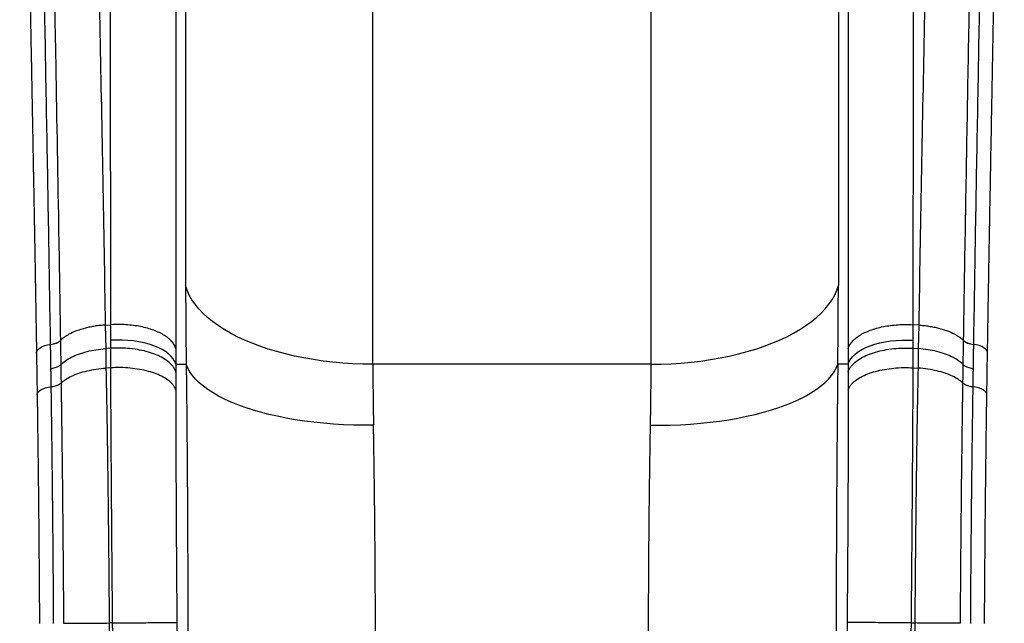
# Model space of a CAD drawing. Units: millimetres. Extents: x 8.3 to 24.7, y 62.4 to 73.
# Drawn here: x 13.1 to 13.8, y 68 to 68.4 of the extents above; entities that cross this region are included whole.
import ezdxf

# ---------------------------------------------------------------- set-up
doc = ezdxf.new("R2010")
doc.units = ezdxf.units.MM
doc.linetypes.add('SLD-CONTINUA', pattern=[0])
doc.layers.get('0').update_dxf_attribs({"true_color": 0xc2ced6})

msp = doc.modelspace()

# ---------------------------------------------------------------- linework, layer by layer
at = {"color": 7, "linetype": 'SLD-CONTINUA'}
for p, q in [((13.23316, 69.0508), (13.23316, 68.21824)), ((13.68249, 69.0508), (13.68249, 68.21824)), ((13.22643, 69.03184), (13.22643, 68.16405)), ((13.68922, 69.03184), (13.68922, 68.16405)), ((13.36209, 68.16405), (13.36209, 68.99662)), ((13.55356, 68.16405), (13.55356, 68.99662)), ((13.17787, 68.19102), (13.18163, 68.19126)), ((13.17787, 68.19102), (13.17812, 68.17484)), ((13.18163, 68.18057), (13.18163, 68.19126)), ((13.73402, 68.18057), (13.73402, 68.19126)), ((13.73778, 68.19102), (13.73402, 68.19126)), ((13.73778, 68.19102), (13.73753, 68.17484)), ((13.14694, 68.18039), (13.14694, 68.18034)), ((13.18163, 68.17505), (13.18163, 68.18057)), ((13.73402, 68.17505), (13.73402, 68.18057)), ((13.76871, 68.18034), (13.76871, 68.18039)), ((13.14018, 68.17766), (13.14018, 68.17772)), ((13.18163, 68.17505), (13.17812, 68.17484)), ((13.73402, 68.17505), (13.73753, 68.17484)), ((13.77547, 68.17772), (13.77547, 68.17766)), ((13.14721, 68.16378), (13.14721, 68.16378)), ((13.18161, 68.1616), (13.17831, 68.16139)), ((13.22643, 68.16405), (13.23357, 68.16405)), ((13.55356, 68.16405), (13.36209, 68.16405)), ((13.68922, 68.16405), (13.68208, 68.16405)), ((13.73404, 68.1616), (13.73734, 68.16139)), ((13.76844, 68.16378), (13.76844, 68.16378)), ((13.14064, 68.14859), (13.14064, 68.14861)), ((13.1474, 68.15109), (13.1474, 68.15109)), ((13.1474, 68.15109), (13.1474, 68.15107)), ((13.76825, 68.15109), (13.76825, 68.15109)), ((13.76825, 68.15107), (13.76825, 68.15109)), ((13.77501, 68.14861), (13.77501, 68.14859)), ((13.18291, 67.98588), (13.18052, 67.98586)), ((13.73274, 67.98588), (13.73513, 67.98586))]:
    msp.add_line(p, q, dxfattribs=at)
at = {"color": 7, "linetype": 'SLD-CONTINUA', "flags": 128}
for points in [[(13.36209, 68.16405), (13.35515, 68.16414), (13.34823, 68.16441), (13.34135, 68.16485), (13.33453, 68.16547), (13.32778, 68.16626), (13.32114, 68.16722), (13.31461, 68.16835), (13.30821, 68.16964), (13.30198, 68.1711), (13.29591, 68.17271), (13.29003, 68.17448), (13.28435, 68.17639), (13.2789, 68.17845), (13.27369, 68.18064), (13.26873, 68.18296), (13.26403, 68.1854), (13.25961, 68.18797), (13.25549, 68.19064), (13.25167, 68.19341), (13.24816, 68.19627), (13.24498, 68.19922), (13.24214, 68.20225), (13.23963, 68.20535), (13.23748, 68.2085), (13.23568, 68.21171), (13.23424, 68.21496), (13.23316, 68.21824)], [(13.55356, 68.16405), (13.5605, 68.16414), (13.56742, 68.16441), (13.5743, 68.16485), (13.58112, 68.16547), (13.58787, 68.16626), (13.59451, 68.16722), (13.60104, 68.16835), (13.60743, 68.16964), (13.61367, 68.1711), (13.61974, 68.17271), (13.62562, 68.17448), (13.6313, 68.17639), (13.63675, 68.17845), (13.64196, 68.18064), (13.64692, 68.18296), (13.65162, 68.1854), (13.65604, 68.18797), (13.66016, 68.19064), (13.66398, 68.19341), (13.66749, 68.19627), (13.67067, 68.19922), (13.67351, 68.20225), (13.67602, 68.20535), (13.67817, 68.2085), (13.67997, 68.21171), (13.68141, 68.21496), (13.68249, 68.21824)], [(13.22643, 68.16405), (13.22574, 68.1659), (13.22467, 68.16771), (13.22324, 68.16946), (13.22145, 68.17113), (13.21933, 68.17271), (13.2169, 68.17418), (13.21417, 68.17553), (13.21119, 68.17675), (13.20796, 68.17782), (13.20454, 68.17873), (13.20094, 68.17949), (13.1972, 68.18006), (13.19337, 68.18046), (13.18947, 68.18068), (13.18554, 68.18072), (13.18163, 68.18057)], [(13.68922, 68.16405), (13.68991, 68.1659), (13.69098, 68.16771), (13.69241, 68.16946), (13.6942, 68.17113), (13.69632, 68.17271), (13.69875, 68.17418), (13.70148, 68.17553), (13.70446, 68.17675), (13.70769, 68.17782), (13.71111, 68.17873), (13.71471, 68.17949), (13.71845, 68.18006), (13.72228, 68.18046), (13.72618, 68.18068), (13.7301, 68.18072), (13.73402, 68.18057)], [(13.1305, 68.17172), (13.13058, 68.17245), (13.13102, 68.17348), (13.13182, 68.17447), (13.13298, 68.17538), (13.13444, 68.17618), (13.13616, 68.17685), (13.13809, 68.17737), (13.14018, 68.17772)], [(13.78515, 68.17172), (13.78507, 68.17245), (13.78463, 68.17348), (13.78383, 68.17447), (13.78267, 68.17538), (13.78121, 68.17618), (13.77949, 68.17685), (13.77756, 68.17737), (13.77547, 68.17772)], [(13.36249, 68.12202), (13.35555, 68.122), (13.34862, 68.12213), (13.34174, 68.1224), (13.33492, 68.12282), (13.32817, 68.12337), (13.32152, 68.12406), (13.31499, 68.12489), (13.3086, 68.12585), (13.30236, 68.12695), (13.29629, 68.12817), (13.29041, 68.12952), (13.28473, 68.13099), (13.27928, 68.13258), (13.27406, 68.13428), (13.2691, 68.13609), (13.26441, 68.138), (13.25999, 68.14001), (13.25587, 68.14211), (13.25205, 68.14429), (13.24854, 68.14656), (13.24536, 68.14889), (13.24252, 68.1513), (13.24002, 68.15376), (13.23787, 68.15627), (13.23607, 68.15883), (13.23464, 68.16143), (13.23357, 68.16405)], [(13.55316, 68.12202), (13.5601, 68.122), (13.56702, 68.12213), (13.57391, 68.1224), (13.58073, 68.12282), (13.58748, 68.12337), (13.59413, 68.12406), (13.60066, 68.12489), (13.60705, 68.12585), (13.61329, 68.12695), (13.61936, 68.12817), (13.62524, 68.12952), (13.63092, 68.13099), (13.63637, 68.13258), (13.64159, 68.13428), (13.64655, 68.13609), (13.65124, 68.138), (13.65566, 68.14001), (13.65978, 68.14211), (13.6636, 68.14429), (13.66711, 68.14656), (13.67029, 68.14889), (13.67313, 68.1513), (13.67563, 68.15376), (13.67778, 68.15627), (13.67958, 68.15883), (13.68101, 68.16143), (13.68208, 68.16405)], [(13.13094, 68.14302), (13.13102, 68.14369), (13.13146, 68.14465), (13.13227, 68.14557), (13.13343, 68.14641), (13.13489, 68.14716), (13.13661, 68.14778), (13.13855, 68.14826), (13.14064, 68.14859)], [(13.78471, 68.14302), (13.78463, 68.14369), (13.78419, 68.14465), (13.78338, 68.14557), (13.78222, 68.14641), (13.78076, 68.14716), (13.77904, 68.14778), (13.7771, 68.14826), (13.77501, 68.14859)]]:
    msp.add_lwpolyline(points, dxfattribs=at)
at = {"color": 7, "linetype": 'SLD-CONTINUA'}
for centre, radius, start, end in [((16.97431, 68.21894), 3.74115, 180.01078, 180.8406), ((9.94133, 68.21894), 3.74115, 359.1594, 359.98922), ((13.13942, 68.18953), 0.01183, 273.68256, 309.46536), ((13.77623, 68.18953), 0.01183, 230.53464, 266.31744), ((15.61426, 68.1646), 2.25218, 180.01391, 181.08341), ((11.30139, 68.1646), 2.25218, 358.91659, 359.98609), ((13.13994, 68.16094), 0.01237, 273.24096, 307.11485), ((13.77571, 68.16094), 0.01237, 232.88515, 266.75904)]:
    msp.add_arc(centre, radius, start, end, dxfattribs=at)
for points, knots in [([(13.16695, 69.10419), (13.16667, 69.07003), (13.16612, 69.00171), (13.16635, 68.89933), (13.16717, 68.79701), (13.16853, 68.69475), (13.1708, 68.55967), (13.17427, 68.39181), (13.17667, 68.25795), (13.17787, 68.19102)], [0, 0, 0, 0, 0.111986, 0.223974, 0.335968, 0.447968, 0.559975, 0.779993, 1, 1, 1, 1]), ([(13.18163, 68.19126), (13.18159, 68.25217), (13.18151, 68.37399), (13.18112, 68.55669), (13.18089, 68.73941), (13.18096, 68.92218), (13.18159, 69.04411), (13.18191, 69.10508)], [0, 0, 0, 0, 0.2, 0.400002, 0.600003, 0.800002, 1, 1, 1, 1]), ([(13.73402, 68.19126), (13.73408, 68.26739), (13.73421, 68.41967), (13.73466, 68.62266), (13.73476, 68.80033), (13.73457, 68.95266), (13.73402, 69.05427), (13.73374, 69.10508)], [0, 0, 0, 0, 0.25, 0.5, 0.666667, 0.833334, 1, 1, 1, 1]), ([(13.7487, 69.10419), (13.74898, 69.07003), (13.74953, 69.00171), (13.7493, 68.89933), (13.74848, 68.79701), (13.74712, 68.69475), (13.74485, 68.55967), (13.74138, 68.39181), (13.73898, 68.25795), (13.73778, 68.19102)], [0, 0, 0, 0, 0.111986, 0.223974, 0.335968, 0.447968, 0.559975, 0.779993, 1, 1, 1, 1]), ([(13.14018, 68.17772), (13.13997, 68.19089), (13.13955, 68.21723), (13.13866, 68.2699), (13.13772, 68.32257), (13.13653, 68.38841), (13.13556, 68.44108), (13.13437, 68.50691), (13.13344, 68.55958), (13.13233, 68.62541), (13.1315, 68.67808), (13.13076, 68.73075), (13.13008, 68.78341), (13.12953, 68.83608), (13.12904, 68.90191), (13.12882, 68.95458), (13.12878, 69.02203), (13.12899, 69.06315), (13.12914, 69.0911)], [0, 0, 0, 0, 0.04325, 0.0865, 0.172999, 0.216247, 0.302744, 0.345992, 0.432487, 0.475734, 0.562228, 0.605474, 0.648719, 0.73521, 0.778455, 0.864943, 0.908186, 1, 1, 1, 1]), ([(13.13594, 69.09363), (13.13581, 69.06568), (13.13562, 69.02457), (13.13568, 68.95712), (13.1359, 68.90447), (13.13641, 68.83865), (13.13696, 68.786), (13.13764, 68.73334), (13.13838, 68.68069), (13.13921, 68.62803), (13.1403, 68.56221), (13.14122, 68.50955), (13.1424, 68.44373), (13.14382, 68.36473), (13.14522, 68.28573), (13.14632, 68.2199), (13.14673, 68.19356), (13.14694, 68.18039)], [0, 0, 0, 0, 0.091792, 0.135027, 0.2215, 0.264739, 0.351221, 0.394464, 0.437709, 0.524204, 0.567453, 0.653954, 0.697207, 0.783714, 0.913483, 0.956741, 1, 1, 1, 1]), ([(13.76871, 68.18039), (13.76892, 68.19356), (13.76933, 68.2199), (13.77021, 68.27257), (13.77113, 68.32523), (13.7723, 68.39106), (13.77325, 68.44373), (13.77443, 68.50955), (13.77535, 68.56221), (13.77644, 68.62803), (13.77727, 68.68069), (13.77801, 68.73334), (13.77869, 68.786), (13.77924, 68.83865), (13.77975, 68.90447), (13.77997, 68.95712), (13.78003, 69.02457), (13.77984, 69.06568), (13.77971, 69.09363)], [0, 0, 0, 0, 0.043259, 0.086517, 0.173031, 0.216286, 0.302793, 0.346046, 0.432547, 0.475796, 0.562291, 0.605536, 0.648779, 0.735261, 0.7785, 0.864973, 0.908208, 1, 1, 1, 1]), ([(13.78651, 69.0911), (13.78666, 69.06315), (13.78686, 69.02203), (13.78683, 68.95458), (13.78661, 68.90191), (13.78612, 68.83608), (13.78557, 68.78341), (13.78489, 68.73075), (13.78415, 68.67808), (13.78332, 68.62541), (13.78221, 68.55958), (13.78128, 68.50691), (13.78009, 68.44108), (13.77912, 68.38841), (13.77793, 68.32257), (13.77699, 68.2699), (13.7761, 68.21723), (13.77568, 68.19089), (13.77547, 68.17772)], [0, 0, 0, 0, 0.091814, 0.135057, 0.221545, 0.26479, 0.351281, 0.394526, 0.437772, 0.524266, 0.567513, 0.654008, 0.697256, 0.783753, 0.827001, 0.9135, 0.95675, 1, 1, 1, 1]), ([(13.11935, 69.08533), (13.11932, 69.08046), (13.11924, 69.07101), (13.11916, 69.05731), (13.11909, 69.04452), (13.11904, 69.03265), (13.119, 69.0217), (13.11897, 69.01183), (13.11895, 69.00301), (13.11894, 68.99521), (13.11893, 68.98821), (13.11893, 68.98179), (13.11893, 68.96851), (13.11895, 68.94786), (13.1191, 68.89521), (13.11962, 68.82139), (13.12074, 68.72666), (13.12282, 68.58866), (13.12499, 68.47424), (13.1267, 68.38337), (13.12709, 68.36307), (13.12746, 68.34324), (13.12782, 68.32426), (13.12808, 68.31009), (13.12826, 68.30009), (13.12838, 68.29358), (13.12852, 68.28618), (13.12867, 68.27789), (13.12884, 68.26871), (13.12902, 68.25864), (13.12922, 68.24726), (13.12944, 68.23452), (13.12969, 68.22035), (13.12995, 68.2051), (13.13022, 68.18877), (13.13041, 68.17752), (13.1305, 68.17172)], [0, 0, 0, 0, 0.016004, 0.031002, 0.044996, 0.057985, 0.06997, 0.08095, 0.090382, 0.098921, 0.106567, 0.113368, 0.119996, 0.150151, 0.181185, 0.292836, 0.392524, 0.492212, 0.745962, 0.768293, 0.790623, 0.81263, 0.833427, 0.852965, 0.859146, 0.866268, 0.874366, 0.88344, 0.893491, 0.904519, 0.916523, 0.930856, 0.94637, 0.963065, 0.980942, 1, 1, 1, 1]), ([(13.78515, 68.17172), (13.78523, 68.17659), (13.78538, 68.18603), (13.78561, 68.19972), (13.78583, 68.2125), (13.78603, 68.22437), (13.78622, 68.23531), (13.78639, 68.24517), (13.78655, 68.25398), (13.78669, 68.26177), (13.78681, 68.26877), (13.78693, 68.27518), (13.78717, 68.28845), (13.78755, 68.3091), (13.78853, 68.36173), (13.79051, 68.46588), (13.79299, 68.59923), (13.79509, 68.73722), (13.796, 68.82131), (13.79637, 68.87355), (13.7965, 68.89386), (13.79659, 68.91369), (13.79666, 68.93268), (13.79669, 68.94684), (13.79671, 68.95685), (13.79672, 68.96338), (13.79672, 68.97078), (13.79672, 68.97908), (13.79672, 68.98827), (13.79671, 68.99835), (13.79669, 69.00974), (13.79665, 69.02249), (13.7966, 69.03667), (13.79652, 69.05193), (13.79643, 69.06827), (13.79634, 69.07953), (13.7963, 69.08533)], [0, 0, 0, 0, 0.016001, 0.030996, 0.044987, 0.057972, 0.069952, 0.080926, 0.090353, 0.098886, 0.106525, 0.113321, 0.11995, 0.150106, 0.181141, 0.29279, 0.492163, 0.619037, 0.745911, 0.768241, 0.79057, 0.812572, 0.833364, 0.852896, 0.859085, 0.866215, 0.874321, 0.883403, 0.89346, 0.904494, 0.916503, 0.93084, 0.946359, 0.963058, 0.980939, 1, 1, 1, 1]), ([(13.17787, 68.19102), (13.17667, 68.19093), (13.17429, 68.19076), (13.17079, 68.19029), (13.16739, 68.18969), (13.16304, 68.1887), (13.15796, 68.18711), (13.15316, 68.18491), (13.14947, 68.18262), (13.14778, 68.1811), (13.14694, 68.18034)], [0, 0, 0, 0, 0.091327, 0.182131, 0.273194, 0.364301, 0.545938, 0.728469, 0.864008, 1, 1, 1, 1]), ([(13.73778, 68.19102), (13.73898, 68.19093), (13.74136, 68.19076), (13.74486, 68.19029), (13.74826, 68.18969), (13.75261, 68.1887), (13.75769, 68.18711), (13.76249, 68.18491), (13.76618, 68.18262), (13.76787, 68.1811), (13.76871, 68.18034)], [0, 0, 0, 0, 0.091327, 0.182131, 0.273194, 0.364301, 0.545938, 0.728469, 0.864008, 1, 1, 1, 1]), ([(13.14694, 68.18034), (13.147, 68.17705), (13.1471, 68.17154), (13.14718, 68.16601), (13.14721, 68.16378)], [0, 0, 0, 0, 0.595846, 1, 1, 1, 1]), ([(13.76844, 68.16378), (13.76847, 68.16601), (13.76855, 68.17154), (13.76865, 68.17705), (13.76871, 68.18034)], [0, 0, 0, 0, 0.404154, 1, 1, 1, 1]), ([(13.14045, 68.16114), (13.14042, 68.16335), (13.14033, 68.16887), (13.14024, 68.17437), (13.14018, 68.17766)], [0, 0, 0, 0, 0.401094, 1, 1, 1, 1]), ([(13.14721, 68.16378), (13.14821, 68.16468), (13.15023, 68.16649), (13.15439, 68.16893), (13.15939, 68.17111), (13.16514, 68.17286), (13.17144, 68.17418), (13.17587, 68.17461), (13.17812, 68.17484)], [0, 0, 0, 0, 0.158439, 0.320976, 0.488306, 0.660488, 0.827818, 1, 1, 1, 1]), ([(13.17812, 68.17484), (13.17812, 68.17484), (13.17813, 68.17449), (13.17815, 68.17278), (13.17819, 68.16967), (13.17825, 68.16554), (13.17829, 68.16276), (13.17831, 68.16139), (13.17831, 68.16139)], [0, 0, 0, 0, 0.0000035, 0.0785626, 0.384229, 0.6974994, 0.999996, 1, 1, 1, 1]), ([(13.18161, 68.1616), (13.18161, 68.1616), (13.18161, 68.16195), (13.18161, 68.16369), (13.18162, 68.16683), (13.18162, 68.17096), (13.18162, 68.1737), (13.18163, 68.17505), (13.18163, 68.17505)], [0, 0, 0, 0, 0.000004, 0.0779058, 0.3838955, 0.6969148, 0.9999961, 1, 1, 1, 1]), ([(13.22643, 68.15849), (13.22639, 68.15864), (13.22617, 68.15941), (13.22557, 68.1608), (13.22412, 68.16304), (13.22166, 68.16557), (13.21783, 68.16824), (13.2131, 68.17056), (13.20763, 68.17247), (13.20157, 68.17392), (13.19509, 68.17486), (13.18836, 68.1753), (13.18387, 68.17513), (13.18163, 68.17505)], [0, 0, 0, 0, 0.015159, 0.078344, 0.14153, 0.248838, 0.356147, 0.463456, 0.570765, 0.678074, 0.785382, 0.892691, 1, 1, 1, 1]), ([(13.68922, 68.15849), (13.68926, 68.15864), (13.68948, 68.15941), (13.69008, 68.1608), (13.69153, 68.16304), (13.69399, 68.16557), (13.69782, 68.16824), (13.70255, 68.17056), (13.70802, 68.17247), (13.71408, 68.17392), (13.72056, 68.17486), (13.72729, 68.1753), (13.73178, 68.17513), (13.73402, 68.17505)], [0, 0, 0, 0, 0.015159, 0.078344, 0.14153, 0.248838, 0.356147, 0.463456, 0.570765, 0.678074, 0.785382, 0.892691, 1, 1, 1, 1]), ([(13.73404, 68.1616), (13.73404, 68.1616), (13.73404, 68.16195), (13.73404, 68.16369), (13.73403, 68.16683), (13.73403, 68.17096), (13.73403, 68.1737), (13.73402, 68.17505), (13.73402, 68.17505)], [0, 0, 0, 0, 0.000004, 0.0779058, 0.3838955, 0.6969148, 0.9999961, 1, 1, 1, 1]), ([(13.73753, 68.17484), (13.73753, 68.17484), (13.73752, 68.17449), (13.7375, 68.17278), (13.73745, 68.16967), (13.7374, 68.16554), (13.73736, 68.16276), (13.73734, 68.16139), (13.73734, 68.16139)], [0, 0, 0, 0, 0.0000035, 0.0785626, 0.384229, 0.6974994, 0.999996, 1, 1, 1, 1]), ([(13.76844, 68.16378), (13.76744, 68.16468), (13.76542, 68.16649), (13.76126, 68.16893), (13.75626, 68.17111), (13.75051, 68.17286), (13.74421, 68.17418), (13.73978, 68.17461), (13.73753, 68.17484)], [0, 0, 0, 0, 0.158439, 0.320976, 0.488306, 0.660488, 0.827818, 1, 1, 1, 1]), ([(13.77547, 68.17766), (13.77542, 68.17491), (13.77537, 68.17161), (13.77527, 68.16611), (13.77523, 68.16335), (13.7752, 68.16114)], [0, 0, 0, 0, 0.500001, 0.598914, 1, 1, 1, 1]), ([(13.1305, 68.17172), (13.13057, 68.16698), (13.13073, 68.15748), (13.13087, 68.14784), (13.13094, 68.14302)], [0, 0, 0, 0, 0.500211, 1, 1, 1, 1]), ([(13.78471, 68.14302), (13.78478, 68.14784), (13.78492, 68.15748), (13.78507, 68.16698), (13.78515, 68.17172)], [0, 0, 0, 0, 0.499789, 1, 1, 1, 1]), ([(13.14045, 68.16114), (13.14064, 68.16116), (13.14136, 68.16126), (13.14309, 68.1616), (13.14545, 68.16238), (13.14663, 68.16331), (13.14721, 68.16378)], [0, 0, 0, 0, 0.06747, 0.24739, 0.623695, 1, 1, 1, 1]), ([(13.14064, 68.14861), (13.1406, 68.1507), (13.14055, 68.15444), (13.14049, 68.1586), (13.14046, 68.16068), (13.14045, 68.16114)], [0, 0, 0, 0, 0.4983255, 0.8882901, 1, 1, 1, 1]), ([(13.14721, 68.16378), (13.14722, 68.16331), (13.14725, 68.16122), (13.14731, 68.15701), (13.14737, 68.15322), (13.1474, 68.15109)], [0, 0, 0, 0, 0.110927, 0.499592, 1, 1, 1, 1]), ([(13.1474, 68.15109), (13.1484, 68.15192), (13.15041, 68.15361), (13.15458, 68.15589), (13.15958, 68.15791), (13.16533, 68.15954), (13.17163, 68.16078), (13.17606, 68.16119), (13.17831, 68.16139)], [0, 0, 0, 0, 0.158382, 0.320856, 0.488215, 0.660428, 0.827787, 1, 1, 1, 1]), ([(13.17831, 68.16139), (13.17839, 68.15759), (13.17854, 68.15), (13.17875, 68.1384), (13.17896, 68.12661), (13.17917, 68.11361), (13.17938, 68.09936), (13.17959, 68.08382), (13.17979, 68.06808), (13.17997, 68.05203), (13.18014, 68.03574), (13.18028, 68.01921), (13.18042, 68.00256), (13.18049, 67.99143), (13.18052, 67.98586)], [0, 0, 0, 0, 0.069702, 0.139396, 0.20936, 0.279325, 0.367765, 0.456205, 0.545261, 0.634318, 0.725404, 0.816491, 0.908241, 1, 1, 1, 1]), ([(13.22643, 68.1462), (13.2264, 68.14629), (13.22619, 68.14699), (13.22561, 68.14829), (13.22414, 68.15043), (13.22164, 68.15281), (13.21781, 68.15529), (13.21308, 68.15744), (13.20762, 68.15922), (13.20155, 68.16056), (13.19508, 68.16143), (13.18835, 68.16183), (13.18386, 68.16167), (13.18161, 68.1616)], [0, 0, 0, 0, 0.009644, 0.076085, 0.142525, 0.24971, 0.356894, 0.464079, 0.571263, 0.678447, 0.785632, 0.892816, 1, 1, 1, 1]), ([(13.18291, 67.98588), (13.18287, 67.99023), (13.18279, 67.99894), (13.18264, 68.01486), (13.18248, 68.03362), (13.18231, 68.0551), (13.18216, 68.07568), (13.18202, 68.09532), (13.1819, 68.11401), (13.18179, 68.13127), (13.1817, 68.14712), (13.18164, 68.15677), (13.18161, 68.1616)], [0, 0, 0, 0, 0.071667, 0.143328, 0.262458, 0.38168, 0.50081, 0.608358, 0.715973, 0.82352, 0.911753, 1, 1, 1, 1]), ([(13.22643, 68.16405), (13.22643, 68.16405), (13.22644, 68.1622), (13.22643, 68.16034), (13.22643, 68.15849)], [0, 0, 0, 0, 0.000009, 1, 1, 1, 1]), ([(13.23357, 68.16405), (13.23357, 68.16405), (13.23366, 68.15604), (13.23382, 68.14226), (13.23401, 68.1225), (13.23415, 68.10502), (13.23428, 68.08725), (13.23439, 68.06923), (13.23449, 68.05096), (13.23457, 68.03257), (13.23463, 68.01406), (13.23467, 67.99547), (13.2347, 67.9784), (13.23472, 67.96287), (13.23472, 67.95355), (13.23472, 67.9489)], [0, 0, 0, 0, 0, 0.118622, 0.201561, 0.284525, 0.367465, 0.451778, 0.536115, 0.620428, 0.704859, 0.789316, 0.873747, 0.936874, 1, 1, 1, 1]), ([(13.68208, 68.16405), (13.68208, 68.16405), (13.68199, 68.15604), (13.68183, 68.14226), (13.68164, 68.1225), (13.6815, 68.10502), (13.68137, 68.08725), (13.68126, 68.06923), (13.68116, 68.05096), (13.68108, 68.03257), (13.68102, 68.01406), (13.68098, 67.99547), (13.68095, 67.9784), (13.68093, 67.96287), (13.68093, 67.95355), (13.68093, 67.9489)], [0, 0, 0, 0, 0, 0.118622, 0.201561, 0.284525, 0.367465, 0.451778, 0.536115, 0.620428, 0.704859, 0.789316, 0.873747, 0.936874, 1, 1, 1, 1]), ([(13.68922, 68.16405), (13.68922, 68.16405), (13.68921, 68.1622), (13.68922, 68.16034), (13.68922, 68.15849)], [0, 0, 0, 0, 0.000009, 1, 1, 1, 1]), ([(13.68922, 68.1462), (13.68925, 68.14629), (13.68946, 68.14699), (13.69004, 68.14829), (13.69151, 68.15043), (13.69401, 68.15281), (13.69784, 68.15529), (13.70257, 68.15744), (13.70803, 68.15922), (13.7141, 68.16056), (13.72057, 68.16143), (13.7273, 68.16183), (13.73179, 68.16167), (13.73404, 68.1616)], [0, 0, 0, 0, 0.009644, 0.076085, 0.142525, 0.24971, 0.356894, 0.464079, 0.571263, 0.678447, 0.785632, 0.892816, 1, 1, 1, 1]), ([(13.73274, 67.98588), (13.73278, 67.99023), (13.73286, 67.99894), (13.73301, 68.01486), (13.73317, 68.03362), (13.73334, 68.0551), (13.73349, 68.07568), (13.73363, 68.09532), (13.73375, 68.11401), (13.73386, 68.13127), (13.73395, 68.14712), (13.73401, 68.15677), (13.73404, 68.1616)], [0, 0, 0, 0, 0.071667, 0.143328, 0.262458, 0.38168, 0.50081, 0.608358, 0.715973, 0.82352, 0.911753, 1, 1, 1, 1]), ([(13.73734, 68.16139), (13.73726, 68.15759), (13.73711, 68.15), (13.7369, 68.1384), (13.73669, 68.12661), (13.73648, 68.11361), (13.73627, 68.09936), (13.73606, 68.08382), (13.73586, 68.06808), (13.73568, 68.05203), (13.73551, 68.03574), (13.73537, 68.01921), (13.73523, 68.00256), (13.73516, 67.99143), (13.73513, 67.98586)], [0, 0, 0, 0, 0.069702, 0.139396, 0.20936, 0.279325, 0.367765, 0.456205, 0.545261, 0.634318, 0.725404, 0.816491, 0.908241, 1, 1, 1, 1]), ([(13.76825, 68.15109), (13.76725, 68.15192), (13.76524, 68.15361), (13.76107, 68.15589), (13.75607, 68.15791), (13.75032, 68.15954), (13.74402, 68.16078), (13.73959, 68.16119), (13.73734, 68.16139)], [0, 0, 0, 0, 0.158382, 0.320856, 0.488215, 0.660428, 0.827787, 1, 1, 1, 1]), ([(13.76825, 68.15109), (13.76828, 68.15322), (13.76834, 68.15701), (13.7684, 68.16122), (13.76843, 68.16331), (13.76844, 68.16378)], [0, 0, 0, 0, 0.500408, 0.889073, 1, 1, 1, 1]), ([(13.76844, 68.16378), (13.76902, 68.16331), (13.7702, 68.16238), (13.77256, 68.1616), (13.77429, 68.16126), (13.77501, 68.16116), (13.7752, 68.16114)], [0, 0, 0, 0, 0.376305, 0.75261, 0.93253, 1, 1, 1, 1]), ([(13.7752, 68.16114), (13.77519, 68.16068), (13.77516, 68.1586), (13.7751, 68.15444), (13.77505, 68.1507), (13.77501, 68.14861)], [0, 0, 0, 0, 0.11171, 0.501674, 1, 1, 1, 1]), ([(13.22643, 68.15849), (13.22643, 68.15724), (13.22643, 68.15474), (13.22643, 68.15095), (13.22643, 68.14809), (13.22643, 68.14651), (13.22643, 68.1462)], [0, 0, 0, 0, 0.3068661, 0.6162261, 0.925575, 1, 1, 1, 1]), ([(13.68922, 68.15849), (13.68922, 68.15724), (13.68922, 68.15474), (13.68922, 68.15095), (13.68922, 68.14809), (13.68922, 68.14651), (13.68922, 68.1462)], [0, 0, 0, 0, 0.3068661, 0.6162261, 0.925575, 1, 1, 1, 1]), ([(13.14064, 68.14861), (13.14077, 68.14862), (13.14148, 68.14871), (13.14322, 68.14902), (13.14564, 68.14978), (13.14681, 68.15065), (13.1474, 68.15109)], [0, 0, 0, 0, 0.046304, 0.247339, 0.62367, 1, 1, 1, 1]), ([(13.14231, 67.98558), (13.14231, 67.98558), (13.14231, 67.98558), (13.14227, 67.99235), (13.14219, 68.00589), (13.14204, 68.02613), (13.14186, 68.04625), (13.14167, 68.06671), (13.14144, 68.08743), (13.14122, 68.10601), (13.14102, 68.12195), (13.14083, 68.1354), (13.1407, 68.14419), (13.14064, 68.14859)], [0, 0, 0, 0, 0, 0.000029, 0.119991, 0.240137, 0.360269, 0.480212, 0.610073, 0.739934, 0.826601, 0.913311, 1, 1, 1, 1]), ([(13.1474, 68.15107), (13.14745, 68.14774), (13.14755, 68.14108), (13.14769, 68.13093), (13.14783, 68.12061), (13.14801, 68.10671), (13.14823, 68.08904), (13.14845, 68.06804), (13.14865, 68.04733), (13.14882, 68.02696), (13.14899, 68.00637), (13.14906, 67.99254), (13.1491, 67.98563)], [0, 0, 0, 0, 0.064875, 0.129743, 0.194826, 0.259909, 0.389566, 0.519709, 0.63902, 0.758332, 0.879161, 1, 1, 1, 1]), ([(13.22643, 68.1462), (13.22642, 68.14177), (13.22642, 68.13291), (13.22643, 68.1184), (13.22646, 68.10266), (13.22651, 68.08568), (13.22658, 68.06784), (13.22668, 68.04914), (13.22681, 68.02964), (13.22693, 68.01259), (13.22706, 67.9981), (13.22713, 67.99017), (13.22716, 67.9862)], [0, 0, 0, 0, 0.08885, 0.177686, 0.284995, 0.39237, 0.49968, 0.618561, 0.737531, 0.856412, 0.928203, 1, 1, 1, 1]), ([(13.68922, 68.1462), (13.68922, 68.14177), (13.68923, 68.13291), (13.68922, 68.1184), (13.68919, 68.10266), (13.68914, 68.08568), (13.68907, 68.06784), (13.68897, 68.04914), (13.68884, 68.02964), (13.68872, 68.01259), (13.68859, 67.9981), (13.68852, 67.99017), (13.68848, 67.9862)], [0, 0, 0, 0, 0.08885, 0.177686, 0.284995, 0.39237, 0.49968, 0.618561, 0.737531, 0.856412, 0.928203, 1, 1, 1, 1]), ([(13.76655, 67.98563), (13.76657, 67.98934), (13.76661, 67.99676), (13.76671, 68.01162), (13.76685, 68.03013), (13.76704, 68.0522), (13.76725, 68.07341), (13.76748, 68.09375), (13.76772, 68.11323), (13.76797, 68.13239), (13.76816, 68.14484), (13.76825, 68.15107)], [0, 0, 0, 0, 0.064869, 0.1297351, 0.2599127, 0.3895769, 0.5197236, 0.639026, 0.7583284, 0.8791502, 1, 1, 1, 1]), ([(13.76825, 68.15109), (13.76884, 68.15065), (13.77001, 68.14978), (13.77243, 68.14902), (13.77417, 68.14871), (13.77488, 68.14862), (13.77501, 68.14861)], [0, 0, 0, 0, 0.37633, 0.752661, 0.953696, 1, 1, 1, 1]), ([(13.77501, 68.14859), (13.77492, 68.14248), (13.77474, 68.13027), (13.7745, 68.11141), (13.77426, 68.09221), (13.77404, 68.07211), (13.77383, 68.05118), (13.77367, 68.03187), (13.77353, 68.01486), (13.77343, 68.00024), (13.77337, 67.99047), (13.77334, 67.98558), (13.77334, 67.98558), (13.77334, 67.98558)], [0, 0, 0, 0, 0.12002, 0.240212, 0.360366, 0.480334, 0.610204, 0.740075, 0.826692, 0.913347, 0.999971, 1, 1, 1, 1, 1]), ([(13.13094, 68.14302), (13.13103, 68.13689), (13.13121, 68.12463), (13.13145, 68.10562), (13.13168, 68.08624), (13.1319, 68.0665), (13.13209, 68.04649), (13.13226, 68.02627), (13.13241, 68.00592), (13.1325, 67.99231), (13.13254, 67.9855)], [0, 0, 0, 0, 0.125106, 0.250158, 0.375275, 0.500138, 0.625149, 0.750206, 0.875036, 1, 1, 1, 1]), ([(13.78311, 67.9855), (13.78315, 67.99231), (13.78324, 68.00592), (13.78339, 68.02627), (13.78356, 68.04649), (13.78374, 68.06517), (13.78392, 68.08229), (13.7841, 68.09789), (13.78429, 68.11324), (13.78449, 68.12834), (13.78464, 68.13813), (13.78471, 68.14302)], [0, 0, 0, 0, 0.12496, 0.249787, 0.374841, 0.499848, 0.599732, 0.699744, 0.799878, 0.899893, 1, 1, 1, 1]), ([(13.36389, 67.9489), (13.36388, 67.95636), (13.36388, 67.97131), (13.36381, 67.99369), (13.36371, 68.01599), (13.36356, 68.03812), (13.36337, 68.05992), (13.36313, 68.08134), (13.36284, 68.10206), (13.36261, 68.11547), (13.36249, 68.12202)], [0, 0, 0, 0, 0.1259634, 0.2523717, 0.3787801, 0.5051896, 0.6315991, 0.7562266, 0.880854, 1, 1, 1, 1]), ([(13.55176, 67.9489), (13.55176, 67.95636), (13.55177, 67.97131), (13.55184, 67.99369), (13.55194, 68.01599), (13.55209, 68.03812), (13.55228, 68.05992), (13.55252, 68.08134), (13.55281, 68.10206), (13.55304, 68.11547), (13.55316, 68.12202)], [0, 0, 0, 0, 0.1259634, 0.2523717, 0.3787801, 0.5051896, 0.6315991, 0.7562266, 0.880854, 1, 1, 1, 1]), ([(13.1491, 67.98563), (13.14942, 67.98563), (13.15003, 67.98564), (13.15105, 67.98565), (13.15208, 67.98566), (13.15312, 67.98567), (13.15415, 67.98568), (13.15596, 67.98569), (13.15874, 67.98571), (13.16273, 67.98574), (13.16766, 67.98577), (13.17358, 67.98581), (13.17823, 67.98584), (13.18052, 67.98586)], [0, 0, 0, 0, 0.0521956, 0.101752, 0.1486691, 0.1929467, 0.2345849, 0.2735835, 0.4008917, 0.5257215, 0.6480729, 0.8268192, 1, 1, 1, 1]), ([(13.18052, 67.98586), (13.18052, 67.98525), (13.18056, 67.97909), (13.18061, 67.96981), (13.18066, 67.9581), (13.18068, 67.95194), (13.18069, 67.9489)], [0, 0, 0, 0, 0.04924, 0.500085, 0.752817, 1, 1, 1, 1]), ([(13.18291, 67.98588), (13.18515, 67.9859), (13.18965, 67.98594), (13.19636, 67.986), (13.20281, 67.98605), (13.20883, 67.9861), (13.21423, 67.98614), (13.21888, 67.98617), (13.22262, 67.98619), (13.22503, 67.9862), (13.22642, 67.9862), (13.22696, 67.9862), (13.22714, 67.9862), (13.22716, 67.9862)], [0, 0, 0, 0, 0.107375, 0.21475, 0.322126, 0.429501, 0.536876, 0.644252, 0.751627, 0.859003, 0.924763, 0.990524, 1, 1, 1, 1]), ([(13.18308, 67.9489), (13.18308, 67.95198), (13.18307, 67.95814), (13.18304, 67.96738), (13.18299, 67.97662), (13.18293, 67.98279), (13.18291, 67.98588)], [0, 0, 0, 0, 0.250174, 0.499782, 0.749597, 1, 1, 1, 1]), ([(13.22716, 67.9862), (13.22719, 67.98311), (13.22725, 67.97691), (13.2273, 67.96759), (13.22733, 67.95825), (13.22734, 67.95202), (13.22734, 67.9489)], [0, 0, 0, 0, 0.248407, 0.498913, 0.749208, 1, 1, 1, 1]), ([(13.68848, 67.9862), (13.68846, 67.98311), (13.6884, 67.97691), (13.68835, 67.96759), (13.68831, 67.95825), (13.68831, 67.95202), (13.68831, 67.9489)], [0, 0, 0, 0, 0.248407, 0.498913, 0.749208, 1, 1, 1, 1]), ([(13.73274, 67.98588), (13.7305, 67.9859), (13.726, 67.98594), (13.71929, 67.986), (13.71284, 67.98605), (13.70682, 67.9861), (13.70142, 67.98614), (13.69677, 67.98617), (13.69303, 67.98619), (13.69062, 67.9862), (13.68923, 67.9862), (13.68869, 67.9862), (13.68851, 67.9862), (13.68848, 67.9862)], [0, 0, 0, 0, 0.107375, 0.21475, 0.322126, 0.429501, 0.536876, 0.644252, 0.751627, 0.859003, 0.924763, 0.990524, 1, 1, 1, 1]), ([(13.73257, 67.9489), (13.73257, 67.95198), (13.73258, 67.95814), (13.73261, 67.96738), (13.73266, 67.97662), (13.73272, 67.98279), (13.73274, 67.98588)], [0, 0, 0, 0, 0.250174, 0.499782, 0.749597, 1, 1, 1, 1]), ([(13.73513, 67.98586), (13.73513, 67.98525), (13.73509, 67.97909), (13.73504, 67.96981), (13.73499, 67.9581), (13.73497, 67.95194), (13.73495, 67.9489)], [0, 0, 0, 0, 0.04924, 0.500085, 0.752817, 1, 1, 1, 1]), ([(13.76655, 67.98563), (13.76623, 67.98563), (13.76561, 67.98564), (13.7646, 67.98565), (13.76357, 67.98566), (13.76253, 67.98567), (13.76149, 67.98568), (13.75968, 67.98569), (13.7569, 67.98571), (13.75291, 67.98574), (13.74797, 67.98577), (13.74206, 67.98581), (13.73741, 67.98584), (13.73513, 67.98586)], [0, 0, 0, 0, 0.052355, 0.102007, 0.148956, 0.193202, 0.234744, 0.273583, 0.401121, 0.526089, 0.648486, 0.827129, 1, 1, 1, 1])]:
    msp.add_open_spline(points, degree=3, knots=knots, dxfattribs=at)
for points in [[(13.22643, 68.17474), (13.22614, 68.17557), (13.22557, 68.17721), (13.22385, 68.17959), (13.22155, 68.18184), (13.21864, 68.18393), (13.21519, 68.18582), (13.21126, 68.18748), (13.2069, 68.18888), (13.2022, 68.18999), (13.19723, 68.19081), (13.19209, 68.1913), (13.18685, 68.19148), (13.18337, 68.19133), (13.18163, 68.19126)], [(13.68922, 68.17474), (13.68951, 68.17557), (13.69008, 68.17721), (13.6918, 68.17959), (13.6941, 68.18184), (13.69701, 68.18393), (13.70046, 68.18582), (13.70439, 68.18748), (13.70875, 68.18888), (13.71345, 68.18999), (13.71842, 68.19081), (13.72356, 68.1913), (13.7288, 68.19148), (13.73228, 68.19133), (13.73402, 68.19126)], [(13.14018, 68.17766), (13.1409, 68.17777), (13.14233, 68.178), (13.14422, 68.17861), (13.14584, 68.17939), (13.14657, 68.18002), (13.14694, 68.18034)], [(13.76871, 68.18034), (13.76908, 68.18002), (13.76981, 68.17939), (13.77143, 68.17861), (13.77332, 68.178), (13.77475, 68.17777), (13.77547, 68.17766)]]:
    msp.add_open_spline(points, degree=3, dxfattribs=at)

doc.saveas('drawing.dxf')
